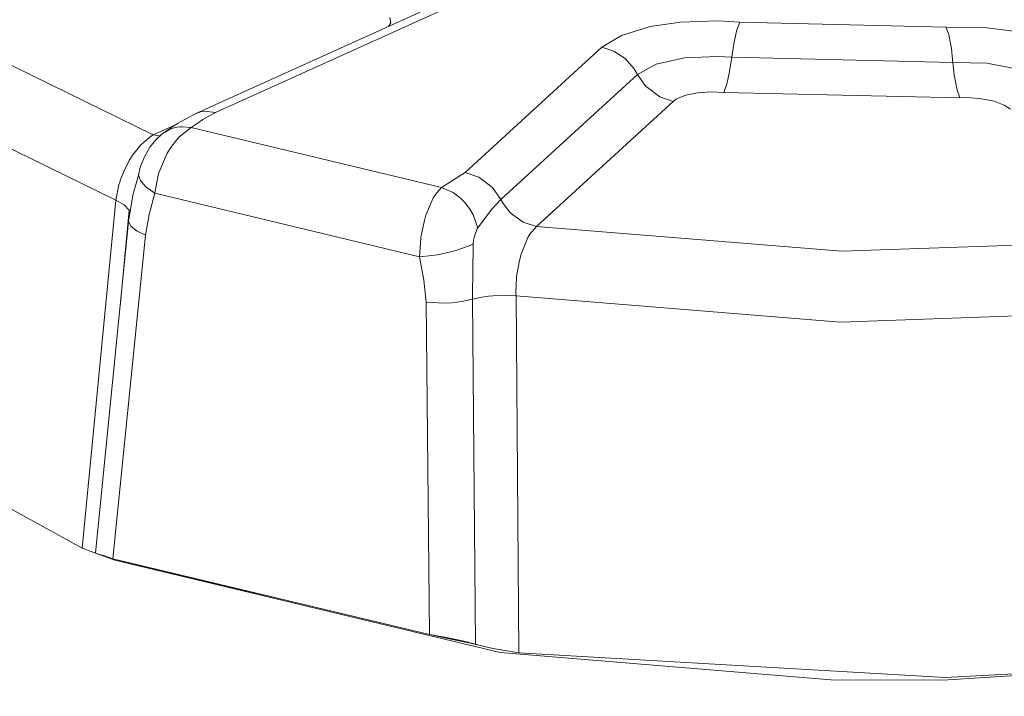
# Model space of a CAD drawing. Units: millimetres. Extents: x 615 to 9964, y -400 to 3658.
# Drawn here: x 4515 to 4559, y 1209 to 1239 of the extents above; entities that cross this region are included whole.
import ezdxf

# ---------------------------------------------------------------- set-up
doc = ezdxf.new("R2010")
doc.units = ezdxf.units.MM
doc.layers.add('1', color=7, linetype='Continuous', true_color=0xffffff)
doc.styles.add('blockfont', font='simplex.shx')
doc.dimstyles.get("Standard").update_dxf_attribs({"dimtxt": 0.18, "dimasz": 0.18, "dimexe": 0.18, "dimexo": 0.0625, "dimgap": 0.09, "dimtad": 0, "dimtih": 1, "dimtoh": 1, "dimdec": 4, "dimzin": 0, "dimdsep": 46, "dimtxsty": 'Standard', "dimcen": 0.09, "dimadec": 0, "dimazin": 0, "dimtfac": 1, "dimtdec": 4, "dimtofl": 0, "dimtmove": 0, "dimatfit": 3, "dimfxl": 1, "dimtolj": 1, "dimtzin": 0, "dimarcsym": 0})

# ---------------------------------------------------------------- blocks, each defined once
blk = doc.blocks.new('_U3')
at = {"layer": '1', "color": 18, "lineweight": 13}
for p, q in [((4820, 1400), (4820, 108)), ((1584, 266.687438), (1584, 108)), ((1584, 110), (3066.802083, 110)), ((4820, 110), (3337.197917, 110)), ((3093.302083, 35), (3068.302083, 35)), ((3068.302083, 35), (3068.302083, -58.75)), ((3324.96875, 35), (3299.96875, 35)), ((3324.96875, -58.75), (3324.96875, 35)), ((3068.302083, -58.75), (3093.302083, -58.75)), ((3299.96875, -58.75), (3324.96875, -58.75))]:
    blk.add_line(p, q, dxfattribs=at)
at = {"layer": '1', "color": 18, "lineweight": 70}
for points in [[(1584, 110), (1633.999951, 123.39746), (1634.000049, 96.60254)], [(4820, 110), (4770.000049, 96.60254), (4769.999951, 123.39746)]]:
    blk.add_solid(points, dxfattribs=at)
at = {"layer": '1', "color": 18, "linetype": 'Continuous', "lineweight": 13, "char_height": 50, "attachment_point": 7, "line_spacing_factor": 0.903614, "style": 'blockfont'}
for s, insert in [('\\W1.2752;127.4', (3070.952083, 71.104167)), ('\\W1.1591;3236', (3092.827083, -50.770833))]:
    blk.add_mtext(s, dxfattribs=dict(at, insert=insert))

msp = doc.modelspace()

# ---------------------------------------------------------------- linework, layer by layer
at = {"layer": '1', "color": 18, "linetype": 'Continuous', "lineweight": 13}
for p, q in [((4522.640246, 1234.477863), (4532.646197, 1238.98612)), ((4523.552912, 1234.52805), (4533.691424, 1239.114866)), ((4531.234274, 1238.349967), (4531.344908, 1238.521561)), ((4531.344908, 1238.521561), (4531.299132, 1238.751635)), ((4544.211882, 1238.551959), (4542.865771, 1238.351449)), ((4545.878428, 1238.60167), (4544.211882, 1238.551959)), ((4546.851652, 1238.541231), (4545.878428, 1238.60167)), ((4546.722906, 1238.201126), (4546.851652, 1238.541231)), ((4556.013602, 1238.330707), (4546.851652, 1238.541231)), ((4540.723341, 1237.431988), (4541.59643, 1237.961873)), ((4541.59643, 1237.961873), (4542.865771, 1238.351449)), ((4546.585577, 1237.602338), (4546.722906, 1238.201126)), ((4556.013602, 1238.330707), (4557.72354, 1238.314971)), ((4556.12089, 1238.043293), (4556.013602, 1238.330707)), ((4556.136626, 1237.984881), (4556.12089, 1238.043293)), ((4556.221026, 1237.59304), (4556.136626, 1237.984881)), ((4557.72354, 1238.314971), (4559.352892, 1238.104686)), ((4512.20085, 1237.748608), (4520.783442, 1233.540043)), ((4546.493548, 1236.985311), (4546.585577, 1237.602338)), ((4556.254881, 1237.380251), (4556.221026, 1237.59304)), ((4540.723341, 1237.431988), (4534.654158, 1231.871471)), ((4541.248339, 1237.264857), (4540.723341, 1237.431988)), ((4541.757601, 1236.932144), (4541.248339, 1237.264857)), ((4556.254881, 1237.380251), (4556.296843, 1237.040505)), ((4541.757601, 1236.932144), (4542.162436, 1236.474499)), ((4542.306441, 1236.227617), (4543.138045, 1236.680493)), ((4543.138045, 1236.680493), (4544.400709, 1236.961588)), ((4545.880812, 1237.025008), (4544.400709, 1236.961588)), ((4546.493548, 1236.985311), (4545.880812, 1237.025008)), ((4546.493548, 1236.985311), (4546.399611, 1236.357078)), ((4556.322115, 1236.759529), (4546.493548, 1236.985311)), ((4556.322115, 1236.759529), (4556.296843, 1237.040505)), ((4556.322115, 1236.759529), (4556.379336, 1236.209854)), ((4557.836073, 1236.718997), (4556.322115, 1236.759529)), ((4559.216517, 1236.457571), (4557.836073, 1236.718997)), ((4536.237257, 1230.667219), (4542.306441, 1236.227617)), ((4542.306441, 1236.227617), (4542.162436, 1236.474499)), ((4542.624968, 1235.753283), (4542.306441, 1236.227617)), ((4546.399611, 1236.357078), (4546.308058, 1235.931143)), ((4556.379336, 1236.209854), (4556.39078, 1236.1276)), ((4542.68648, 1235.685334), (4542.624968, 1235.753283)), ((4546.135443, 1235.429272), (4546.261805, 1235.76127)), ((4546.308058, 1235.931143), (4546.261805, 1235.76127)), ((4556.39078, 1236.1276), (4556.509989, 1235.525832)), ((4543.295878, 1235.224828), (4542.68648, 1235.685334)), ((4544.969099, 1235.410914), (4544.448393, 1235.302433)), ((4545.568484, 1235.453352), (4544.969099, 1235.410914)), ((4546.135443, 1235.429272), (4545.568484, 1235.453352)), ((4556.631106, 1235.188231), (4546.135443, 1235.429272)), ((4556.509989, 1235.525832), (4556.631106, 1235.188231)), ((4519.115465, 1230.645284), (4509.979265, 1235.115275)), ((4537.820833, 1229.462847), (4543.890017, 1235.023364)), ((4543.890017, 1235.023364), (4543.295878, 1235.224828)), ((4544.045943, 1235.13566), (4543.890017, 1235.023364)), ((4544.448393, 1235.302433), (4544.045943, 1235.13566)), ((4556.631106, 1235.188231), (4556.98778, 1235.194072)), ((4556.98778, 1235.194072), (4557.600516, 1235.147581)), ((4557.600516, 1235.147581), (4558.152693, 1235.035166)), ((4558.152693, 1235.035166), (4558.599966, 1234.866485)), ((4521.857279, 1234.044775), (4522.640246, 1234.477863)), ((4522.640246, 1234.477863), (4522.924917, 1234.574065)), ((4522.924917, 1234.574065), (4523.056525, 1234.591231)), ((4523.552912, 1234.52805), (4522.990244, 1234.217867)), ((4523.056525, 1234.591231), (4523.552912, 1234.52805)), ((4558.876055, 1234.679207), (4558.599966, 1234.866485)), ((4521.857279, 1234.044775), (4521.466749, 1233.77572)), ((4522.468107, 1233.861074), (4522.731798, 1234.041914)), ((4522.990244, 1234.217867), (4522.731798, 1234.041914)), ((4520.783442, 1233.540043), (4521.777325, 1233.989691)), ((4521.16968, 1233.56472), (4520.895975, 1233.321413)), ((4521.16968, 1233.56472), (4521.580714, 1233.810529)), ((4521.16968, 1233.56472), (4521.466749, 1233.77572)), ((4521.759527, 1233.864769), (4521.580714, 1233.810529)), ((4521.969813, 1233.897552), (4521.759527, 1233.864769)), ((4521.924036, 1233.441576), (4522.468107, 1233.861074)), ((4522.06518, 1233.902559), (4521.969813, 1233.897552)), ((4522.468107, 1233.861074), (4522.06518, 1233.902559)), ((4533.59701, 1231.1977), (4522.468107, 1233.861074)), ((4520.699518, 1233.493194), (4520.227927, 1233.100638)), ((4520.895975, 1233.321413), (4520.634669, 1232.987508)), ((4520.783442, 1233.540043), (4520.699518, 1233.493194)), ((4520.783442, 1233.540043), (4521.098492, 1233.501438)), ((4521.562594, 1232.97976), (4521.924036, 1233.441576)), ((4520.227927, 1233.100638), (4519.870775, 1232.647166)), ((4520.393866, 1232.562289), (4520.634669, 1232.987508)), ((4521.03998, 1231.854543), (4521.408575, 1232.72334)), ((4521.408575, 1232.72334), (4521.562594, 1232.97976)), ((4519.713419, 1232.393131), (4519.521731, 1232.023343)), ((4519.717711, 1232.401237), (4519.713419, 1232.393131)), ((4519.870775, 1232.647166), (4519.717711, 1232.401237)), ((4520.20933, 1232.10226), (4520.393866, 1232.562289)), ((4519.521731, 1232.023343), (4519.33338, 1231.556997)), ((4520.133036, 1231.751904), (4520.20933, 1232.10226)), ((4521.03998, 1231.854543), (4521.008986, 1231.751069)), ((4533.59701, 1231.1977), (4534.654158, 1231.871471)), ((4535.251635, 1231.668338), (4534.654158, 1231.871471)), ((4519.292849, 1231.435642), (4519.258993, 1231.323108)), ((4519.33338, 1231.556997), (4519.292849, 1231.435642)), ((4519.87459, 1230.854377), (4520.141361, 1231.790133)), ((4520.133036, 1231.751904), (4520.222204, 1231.513962)), ((4520.222204, 1231.513962), (4520.348089, 1231.344089)), ((4520.854491, 1230.945095), (4521.008986, 1231.751069)), ((4535.863417, 1231.203303), (4535.251635, 1231.668338)), ((4519.115465, 1230.645284), (4519.258993, 1231.323108)), ((4520.475882, 1231.216654), (4520.348089, 1231.344089)), ((4520.854491, 1230.945095), (4520.475882, 1231.216654)), ((4520.854491, 1230.945095), (4520.598906, 1230.004057)), ((4532.622355, 1228.128895), (4520.854491, 1230.945095)), ((4533.230799, 1230.736002), (4533.396738, 1230.986938)), ((4533.59701, 1231.1977), (4533.396738, 1230.986938)), ((4534.120577, 1230.973825), (4533.59701, 1231.1977)), ((4534.120577, 1230.973825), (4534.443396, 1230.732307)), ((4536.237257, 1230.667219), (4535.863417, 1231.203303)), ((4517.624396, 1215.175852), (4519.115465, 1230.645284)), ((4519.115465, 1230.645284), (4519.489783, 1230.438933)), ((4519.682425, 1229.692444), (4519.87459, 1230.854377)), ((4532.906073, 1229.972586), (4533.230799, 1230.736002)), ((4534.443396, 1230.732307), (4534.622687, 1230.552778)), ((4534.622687, 1230.552778), (4534.839648, 1230.274066)), ((4535.818117, 1230.221733), (4536.237257, 1230.667219)), ((4536.237257, 1230.667219), (4536.334055, 1230.494007)), ((4519.309074, 1225.922335), (4519.720095, 1230.193838)), ((4519.489783, 1230.438933), (4519.720095, 1230.193838)), ((4519.720095, 1230.193838), (4519.738694, 1230.032676)), ((4534.839648, 1230.274066), (4535.001772, 1229.993448)), ((4535.204905, 1229.408965), (4535.818117, 1230.221733)), ((4536.334055, 1230.494007), (4536.617296, 1230.124816)), ((4536.617296, 1230.124816), (4536.745566, 1229.99905)), ((4518.223303, 1214.958176), (4519.682425, 1229.692444)), ((4519.682425, 1229.692444), (4519.797819, 1229.474887)), ((4520.43392, 1229.090199), (4520.598906, 1230.004057)), ((4532.695311, 1229.065165), (4532.834547, 1229.729041)), ((4532.834547, 1229.729041), (4532.905596, 1229.97199)), ((4532.905596, 1229.97199), (4532.906073, 1229.972586)), ((4535.001772, 1229.993448), (4535.204905, 1229.408965)), ((4536.745566, 1229.99905), (4537.226218, 1229.664311)), ((4537.820833, 1229.462847), (4537.226218, 1229.664311)), ((4519.797819, 1229.474887), (4520.064848, 1229.26496)), ((4520.064848, 1229.26496), (4520.43392, 1229.090199)), ((4535.183924, 1229.37642), (4535.056132, 1229.046568)), ((4535.204905, 1229.408965), (4535.183924, 1229.37642)), ((4537.521857, 1229.126915), (4537.820833, 1229.462847)), ((4537.820833, 1229.462847), (4551.383036, 1228.371724)), ((4518.992441, 1214.708671), (4520.43392, 1229.090199)), ((4532.622355, 1228.128895), (4532.676237, 1228.929862)), ((4532.676237, 1228.929862), (4532.680052, 1228.958115)), ((4532.680052, 1228.958115), (4532.695311, 1229.065165)), ((4535.004633, 1228.694662), (4535.019892, 1228.862509)), ((4535.056132, 1229.046568), (4535.019892, 1228.862509)), ((4537.128943, 1228.234634), (4537.434119, 1228.982911)), ((4537.434119, 1228.982911), (4537.521857, 1229.126915)), ((4551.383036, 1228.371724), (4564.945238, 1228.839859)), ((4533.745306, 1228.277788), (4534.194487, 1228.386864)), ((4534.194487, 1228.386864), (4534.825819, 1228.607401)), ((4534.825819, 1228.607401), (4535.004633, 1228.694662)), ((4535.00368, 1228.623971), (4534.990805, 1227.485999)), ((4535.00368, 1228.623971), (4535.004633, 1228.694662)), ((4532.622355, 1228.128895), (4533.16738, 1228.179559)), ((4532.622355, 1228.128895), (4532.815474, 1227.080569)), ((4533.16738, 1228.179559), (4533.417242, 1228.216514)), ((4533.417242, 1228.216514), (4533.745306, 1228.277788)), ((4537.05551, 1227.954134), (4536.948221, 1227.341518)), ((4537.05551, 1227.954134), (4537.128943, 1228.234634)), ((4534.990805, 1227.485999), (4534.979361, 1226.430878)), ((4532.908457, 1226.104841), (4532.815474, 1227.080569)), ((4536.905783, 1226.521239), (4536.934393, 1227.21909)), ((4536.934393, 1227.21909), (4536.948221, 1227.341518)), ((4534.502524, 1226.132736), (4534.047621, 1226.08088)), ((4534.976977, 1226.236805), (4534.502524, 1226.132736)), ((4534.976977, 1226.236805), (4534.979361, 1226.430878)), ((4534.976977, 1226.236805), (4535.389441, 1226.331696)), ((4535.111445, 1210.911259), (4534.976977, 1226.236805)), ((4535.389441, 1226.331696), (4535.682696, 1226.373777)), ((4535.682696, 1226.373777), (4535.888689, 1226.393566)), ((4535.888689, 1226.393566), (4536.417502, 1226.411447)), ((4536.910074, 1226.386771), (4536.417502, 1226.411447)), ((4536.910074, 1226.386771), (4536.905783, 1226.521239)), ((4536.910074, 1226.386771), (4551.323908, 1225.220904)), ((4537.030714, 1210.531577), (4536.910074, 1226.386771)), ((4533.717173, 1226.065859), (4532.908457, 1226.104841)), ((4533.056753, 1211.342916), (4532.908457, 1226.104841)), ((4534.047621, 1226.08088), (4533.717173, 1226.065859)), ((4551.323908, 1225.220904), (4565.737742, 1225.724682)), ((4506.623762, 1221.246585), (4517.624396, 1215.175852)), ((4517.624396, 1215.175852), (4518.019694, 1215.028152)), ((4518.255728, 1214.942321), (4518.019694, 1215.028152)), ((4518.307226, 1214.933142), (4518.223303, 1214.958176)), ((4518.252867, 1214.945778), (4518.223303, 1214.958176)), ((4518.252867, 1214.945778), (4518.253202, 1214.949257)), ((4518.252867, 1214.945778), (4518.253213, 1214.949254)), ((4518.252867, 1214.945778), (4518.31155, 1214.931734)), ((4518.252867, 1214.945778), (4518.312996, 1214.931264)), ((4518.255728, 1214.942321), (4518.252867, 1214.945778)), ((4518.255728, 1214.942321), (4518.255988, 1214.945025)), ((4519.073504, 1214.645132), (4518.255728, 1214.942321)), ((4518.307226, 1214.933142), (4518.56758, 1214.848384)), ((4518.992441, 1214.708671), (4518.307226, 1214.933142)), ((4518.992441, 1214.708671), (4518.56758, 1214.848384)), ((4533.056753, 1211.342916), (4518.992441, 1214.708671)), ((4519.073504, 1214.645132), (4526.177187, 1212.989277)), ((4536.200541, 1210.546359), (4519.073504, 1214.645132)), ((4533.144015, 1211.328372), (4533.056753, 1211.342916)), ((4534.09006, 1211.122856), (4533.056753, 1211.342916)), ((4533.82017, 1211.204872), (4533.144015, 1211.328372)), ((4534.524458, 1211.056456), (4533.82017, 1211.204872)), ((4535.111445, 1210.911259), (4534.09006, 1211.122856)), ((4535.111445, 1210.911259), (4534.524458, 1211.056456)), ((4534.936329, 1210.947537), (4535.260218, 1210.872039)), ((4535.260218, 1210.872039), (4535.111445, 1210.911259)), ((4535.226333, 1210.88015), (4535.227191, 1210.87995)), ((4535.811442, 1210.74377), (4535.260218, 1210.872039)), ((4536.410349, 1210.628018), (4535.811442, 1210.74377)), ((4536.200541, 1210.546359), (4550.897616, 1209.336504)), ((4537.030714, 1210.531577), (4536.410349, 1210.628018)), ((4555.977362, 1209.435567), (4537.030714, 1210.531577)), ((4555.86912, 1209.319934), (4564.789313, 1209.894046)), ((4564.789313, 1209.894046), (4555.977362, 1209.435567)), ((4550.897616, 1209.336504), (4555.86912, 1209.319934))]:
    msp.add_line(p, q, dxfattribs=at)

# ---------------------------------------------------------------- dimensions: what is measured, and where the dimension line sits
dim = msp.add_linear_dim(base=(4820, 110), p1=(1584, 266.687438), p2=(4820, 1400), text='<>\\P[\\C18;\\H50.00;\\Fsimplex.shx;3236\\Fsimplex.shx;\\H50.00;\\C18; ]', dimstyle='Standard', override={"dimtxt": 50, "dimasz": 50, "dimexe": 2, "dimexo": 0, "dimgap": 1.5, "dimtih": 1, "dimtoh": 1, "dimdec": 1, "dimlfac": 0.03937, "dimzin": 8, "dimdsep": 46, "dimlunit": 2, "dimtxsty": 'blockfont', "dimsah": 1, "dimse1": 0, "dimse2": 0, "dimsd1": 0, "dimsd2": 0, "dimclrd": 18, "dimclre": 18, "dimclrt": 18, "dimtol": 0, "dimtm": -0.1, "dimtfac": 1, "dimtdec": 2, "dimtofl": 1, "dimtmove": 0, "dimtzin": 8, "dimlwd": 13, "dimlwe": 13}, dxfattribs=at)
dim.commit()
dim.dimension.update_dxf_attribs({"geometry": '_U3', "text_midpoint": (3202, 110), "dimtype": 160})

doc.saveas('drawing.dxf')
